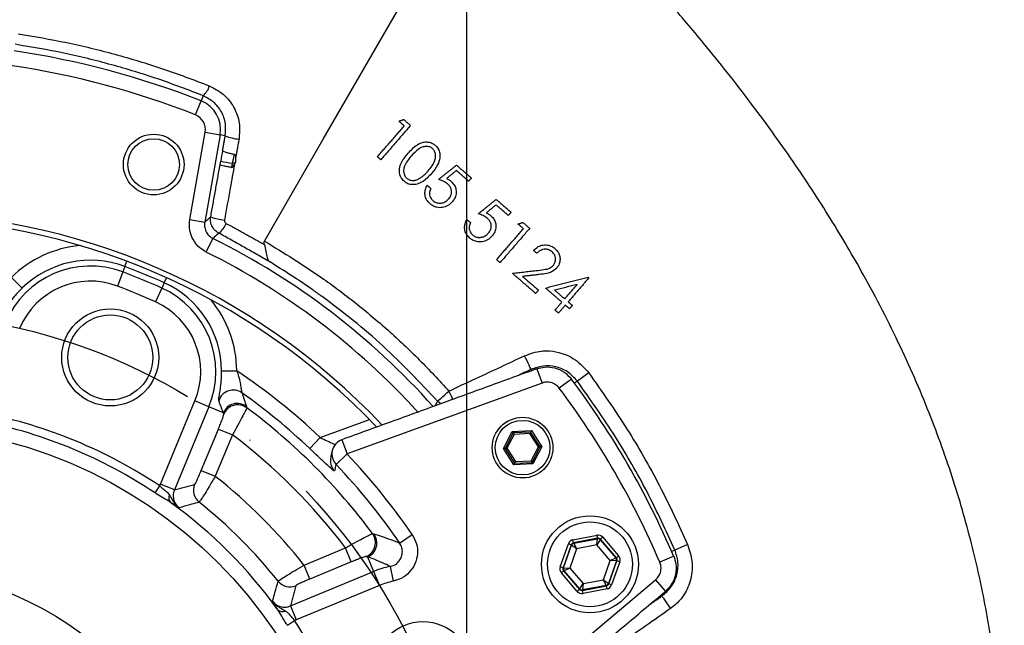
# Model space of a CAD drawing. Extents: x 0 to 9200, y 0 to 5940.
# Drawn here: x 6886 to 7048, y 1530 to 1630 of the extents above; entities that cross this region are included whole.
import ezdxf

# ---------------------------------------------------------------- set-up
doc = ezdxf.new("R2010")
doc.units = 0
doc.header["$LTSCALE"] = 5
doc.header["$MEASUREMENT"] = 0
doc.linetypes.add('GEN7', pattern=[15, 10, -2.5, 0, -2.5])
doc.layers.get('0').update_dxf_attribs({"linetype": 'CONTINUOUS'})
doc.layers.add('7', color=4, linetype='GEN7')
doc.styles.add('ISO', font='GENISO.SHX')
doc.dimstyles.new('GEN-ISO', dxfattribs={"dimtxt": 50, "dimasz": 50, "dimexe": 40, "dimexo": 1, "dimgap": 30, "dimtad": 0, "dimtih": 1, "dimtoh": 1, "dimdec": 1, "dimdsep": 46, "dimtxsty": 'ISO', "dimcen": 2, "dimclrd": 256, "dimclre": 256, "dimclrt": 2, "dimadec": 0, "dimazin": 0, "dimtp": 0.1, "dimtm": 0.1, "dimtfac": 0.05, "dimtdec": 1, "dimtix": 1, "dimtmove": 2, "dimatfit": 3, "dimfxl": 0, "dimtolj": 1, "dimarcsym": 0})

# ---------------------------------------------------------------- blocks, each defined once
blk = doc.blocks.new('*D25')
at = {"color": 3}
for p, q in [((6768.94, 1487.65), (6768.94, 1818.59)), ((6959.44, 1487.65), (6959.44, 1818.59)), ((6803.94, 1793.59), (6924.44, 1793.59))]:
    blk.add_line(p, q, dxfattribs=at)
for points in [[(6803.94, 1799.42), (6803.94, 1787.75), (6768.94, 1793.59)], [(6924.44, 1799.42), (6924.44, 1787.75), (6959.44, 1793.59)]]:
    blk.add_solid(points, dxfattribs=at)
at = {"color": 2, "insert": (6864.19, 1849.26), "char_height": 50, "attachment_point": 5, "style": 'ISO'}
blk.add_mtext('\\A1;7.5', dxfattribs=at)

msp = doc.modelspace()

# ---------------------------------------------------------------- linework, layer by layer
at = {"color": 7, "linetype": 'Continuous'}
for p, q in [((6935.77, 1610.64), (6964.26, 1659.98)), ((6915.95, 1617.81), (6915.62, 1616.96)), ((6914.7, 1614.63), (6915.62, 1616.96)), ((6913.76, 1597.38), (6916.3, 1611.78)), ((6918.76, 1611.34), (6916.22, 1596.94)), ((6916.3, 1611.78), (6918.76, 1611.34)), ((6919.6, 1611.2), (6918.76, 1611.34)), ((6926.07, 1593.83), (6935.77, 1610.64)), ((6921.33, 1606.9), (6921.33, 1607.89)), ((6918.74, 1606.39), (6918.85, 1607.02)), ((6920.75, 1606.67), (6920.63, 1605.98)), ((6921.23, 1606.67), (6920.75, 1606.67)), ((6913.76, 1597.38), (6916.22, 1596.94)), ((6916.46, 1592.03), (6917.56, 1594.27)), ((6903.05, 1589.65), (6902.71, 1588.75)), ((6903.05, 1589.65), (6903.37, 1590.51)), ((6886.09, 1586.06), (6884.33, 1587.83)), ((6902.71, 1588.75), (6901.83, 1586.42)), ((6909.54, 1586.96), (6909.15, 1586.09)), ((6909.54, 1586.96), (6909.92, 1587.8)), ((6909.15, 1586.09), (6908.12, 1583.81)), ((6919, 1572.42), (6921.49, 1572.44)), ((6970.03, 1572.67), (6970.12, 1572.47)), ((6970.98, 1572.78), (6971.83, 1570.43)), ((6979.53, 1572.12), (6977.66, 1570.73)), ((6971.83, 1570.43), (6939.68, 1558.73)), ((6976.68, 1571.08), (6974.68, 1569.58)), ((6977.66, 1570.73), (6977.2, 1570.39)), ((6908.9, 1553.76), (6914.58, 1567.47)), ((6916.89, 1566.52), (6914.58, 1567.47)), ((6916.89, 1566.52), (6911.21, 1552.8)), ((6919.29, 1565.52), (6916.89, 1566.52)), ((6935.25, 1561.44), (6943.41, 1564.41)), ((6915.64, 1556.01), (6918.47, 1562.84)), ((6920.78, 1561.88), (6917.95, 1555.05)), ((6918.47, 1562.84), (6920.78, 1561.88)), ((6965.46, 1559.64), (6966.92, 1562.46)), ((6967.08, 1562.22), (6965.75, 1559.65)), ((6967.23, 1561.97), (6966.04, 1559.67)), ((6966.92, 1562.46), (6970.09, 1562.6)), ((6967.08, 1562.22), (6966.92, 1562.46)), ((6969.96, 1562.35), (6967.08, 1562.22)), ((6967.08, 1562.22), (6967.23, 1561.97)), ((6969.83, 1562.09), (6967.23, 1561.97)), ((6969.96, 1562.35), (6969.83, 1562.09)), ((6971.23, 1559.9), (6969.83, 1562.09)), ((6970.09, 1562.6), (6969.96, 1562.35)), ((6971.52, 1559.91), (6969.96, 1562.35)), ((6970.09, 1562.6), (6971.8, 1559.93)), ((6935.25, 1561.44), (6933.53, 1559.63)), ((6938.83, 1561.08), (6939.68, 1558.73)), ((6939.68, 1558.73), (6937.87, 1557)), ((6965.75, 1559.65), (6965.46, 1559.64)), ((6967.17, 1556.97), (6965.46, 1559.64)), ((6965.75, 1559.65), (6966.04, 1559.67)), ((6965.75, 1559.65), (6967.3, 1557.22)), ((6966.04, 1559.67), (6967.44, 1557.48)), ((6970.03, 1557.59), (6971.23, 1559.9)), ((6970.19, 1557.35), (6971.52, 1559.91)), ((6971.8, 1559.93), (6970.34, 1557.11)), ((6971.23, 1559.9), (6971.52, 1559.91)), ((6971.8, 1559.93), (6971.52, 1559.91)), ((6967.3, 1557.22), (6967.17, 1556.97)), ((6970.34, 1557.11), (6967.17, 1556.97)), ((6967.44, 1557.48), (6967.3, 1557.22)), ((6967.3, 1557.22), (6970.19, 1557.35)), ((6967.44, 1557.48), (6970.03, 1557.59)), ((6970.03, 1557.59), (6970.19, 1557.35)), ((6970.34, 1557.11), (6970.19, 1557.35)), ((6915.64, 1556.01), (6917.95, 1555.05)), ((6911.21, 1552.8), (6908.9, 1553.76)), ((6908.02, 1552.31), (6908.79, 1553.47)), ((6948.36, 1544.05), (6950.42, 1545.45)), ((6976.94, 1544.58), (6980.9, 1545.32)), ((6977.03, 1544.09), (6976.94, 1544.58)), ((6980.99, 1544.83), (6977.03, 1544.09)), ((6977.03, 1544.09), (6977.08, 1544.04)), ((6977.08, 1544.04), (6980.97, 1544.76)), ((6977.08, 1544.04), (6977.54, 1543.11)), ((6980.87, 1543.73), (6980.97, 1544.76)), ((6981.44, 1544.6), (6980.87, 1543.73)), ((6980.99, 1544.83), (6980.9, 1545.32)), ((6980.97, 1544.76), (6980.99, 1544.83)), ((6981.46, 1544.66), (6981.44, 1544.6)), ((6981.44, 1544.6), (6984.02, 1541.59)), ((6981.84, 1544.99), (6981.46, 1544.66)), ((6984.09, 1541.6), (6981.46, 1544.66)), ((6981.84, 1544.99), (6984.47, 1541.93)), ((6932.59, 1540.41), (6939.42, 1543.24)), ((6940.38, 1540.93), (6939.42, 1543.24)), ((6974.84, 1540.13), (6976.18, 1543.93)), ((6976.65, 1543.76), (6975.31, 1539.96)), ((6975.38, 1539.98), (6976.7, 1543.71)), ((6976.65, 1543.76), (6976.18, 1543.93)), ((6977.54, 1543.11), (6976.42, 1539.92)), ((6976.7, 1543.71), (6976.65, 1543.76)), ((6977.54, 1543.11), (6976.7, 1543.71)), ((6980.87, 1543.73), (6977.54, 1543.11)), ((6983.07, 1541.16), (6980.87, 1543.73)), ((6993.74, 1542.88), (6993.21, 1542.65)), ((6995.84, 1543.8), (6993.74, 1542.88)), ((6940.38, 1540.93), (6933.54, 1538.1)), ((6943.06, 1541.75), (6944.05, 1539.35)), ((6981.95, 1537.97), (6983.07, 1541.16)), ((6984.11, 1541.1), (6982.79, 1537.36)), ((6982.84, 1537.31), (6984.18, 1541.11)), ((6983.07, 1541.16), (6984.02, 1541.59)), ((6984.11, 1541.1), (6983.07, 1541.16)), ((6984.65, 1540.94), (6983.31, 1537.14)), ((6984.02, 1541.59), (6984.09, 1541.6)), ((6984.47, 1541.93), (6984.09, 1541.6)), ((6984.18, 1541.11), (6984.11, 1541.1)), ((6984.65, 1540.94), (6984.18, 1541.11)), ((6993.55, 1541.86), (6991.26, 1540.88)), ((6930.34, 1533.67), (6944.05, 1539.35)), ((6933.54, 1538.1), (6932.59, 1540.41)), ((6944.05, 1539.35), (6945.01, 1537.04)), ((6946.8, 1540.19), (6947.3, 1537.75)), ((6975.31, 1539.96), (6974.84, 1540.13)), ((6975.4, 1539.47), (6975.02, 1539.15)), ((6977.64, 1536.08), (6975.02, 1539.15)), ((6975.31, 1539.96), (6975.38, 1539.98)), ((6975.38, 1539.98), (6976.42, 1539.92)), ((6975.47, 1539.48), (6975.4, 1539.47)), ((6975.4, 1539.47), (6978.02, 1536.41)), ((6976.42, 1539.92), (6975.47, 1539.48)), ((6978.05, 1536.48), (6975.47, 1539.48)), ((6976.42, 1539.92), (6978.62, 1537.35)), ((6965.12, 1516.63), (6990.56, 1537.98)), ((6978.62, 1537.35), (6981.95, 1537.97)), ((6982.41, 1537.04), (6981.95, 1537.97)), ((6981.95, 1537.97), (6982.79, 1537.36)), ((6990.56, 1537.98), (6992.17, 1536.07)), ((6945.01, 1537.04), (6931.3, 1531.36)), ((6978.02, 1536.41), (6977.64, 1536.08)), ((6978.02, 1536.41), (6978.05, 1536.48)), ((6978.05, 1536.48), (6978.62, 1537.35)), ((6978.5, 1536.24), (6982.46, 1536.98)), ((6978.52, 1536.31), (6978.5, 1536.24)), ((6978.59, 1535.75), (6978.5, 1536.24)), ((6978.62, 1537.35), (6978.52, 1536.31)), ((6982.41, 1537.04), (6978.52, 1536.31)), ((6982.55, 1536.49), (6978.59, 1535.75)), ((6982.46, 1536.98), (6982.41, 1537.04)), ((6982.55, 1536.49), (6982.46, 1536.98)), ((6982.79, 1537.36), (6982.84, 1537.31)), ((6983.31, 1537.14), (6982.84, 1537.31)), ((6991.6, 1535.3), (6991.47, 1535.48)), ((6930.34, 1533.67), (6931.3, 1531.36)), ((6929.85, 1530.48), (6931.01, 1531.25))]:
    msp.add_line(p, q, dxfattribs=at)
for points in [[(6970.03, 1572.67), (6970, 1572.72), (6969.94, 1572.86), (6969.84, 1573.07), (6969.71, 1573.36), (6969.55, 1573.7), (6969.37, 1574.08), (6969.17, 1574.5), (6968.97, 1574.93)], [(6954.62, 1567.44), (6954.67, 1567.49), (6954.79, 1567.59), (6954.97, 1567.75), (6955.2, 1567.96), (6955.48, 1568.21), (6955.79, 1568.49), (6956.13, 1568.79), (6956.48, 1569.11)], [(6957.12, 1567.74), (6957.06, 1567.87), (6956.88, 1568.26), (6956.69, 1568.68), (6956.48, 1569.11)], [(6955.13, 1567.01), (6954.91, 1567.17), (6954.62, 1567.44)], [(6991.6, 1535.3), (6991.63, 1535.25), (6991.72, 1535.13), (6991.86, 1534.94), (6992.04, 1534.68), (6992.25, 1534.37), (6992.49, 1534.02), (6992.76, 1533.65), (6993.03, 1533.26)]]:
    msp.add_lwpolyline(points, dxfattribs=at)
for centre, radius in [((6907.8, 1606.46), 5), ((6907.8, 1606.46), 4.25), ((6900.64, 1574.65), 8), ((6900.64, 1574.65), 7), ((6968.63, 1559.78), 5), ((6968.63, 1559.78), 4.5), ((6864.19, 1486.65), 76.63), ((6979.74, 1540.54), 8), ((6979.74, 1540.54), 7), ((6864.19, 1486.65), 53), ((6952.19, 1523.1), 8)]:
    msp.add_circle(centre, radius, dxfattribs=at)
for centre, radius, start, end in [((6864.19, 1486.65), 140.08, 68.4628, 81.5372), ((6864.19, 1486.65), 137.59, 68.4628, 81.5372), ((6913.92, 1620.21), 3.15, 310.1973, 345.6435), ((6913.75, 1612.23), 5.08, 350, 68.4628), ((6913.75, 1612.23), 2.59, 350, 68.4628), ((6922.73, 1619.03), 8.44, 248.1927, 264.1099), ((6935.13, 1690.7), 85.25, 258.9916, 260.2888), ((6864.19, 1486.65), 111.87, 43.3899, 136.6101), ((6864.19, 1486.65), 111, 43.5834, 90), ((6920.57, 1606.99), 9.76, 249.8656, 263.5097), ((6916.44, 1597.95), 3.5, 306.9851, 340.0258), ((6897.37, 1574.6), 18.58, 95.3021, 134.5774), ((6864.19, 1486.65), 120.12, 41.6968, 63.6198), ((6864.19, 1486.65), 117.63, 42.1814, 63.6198), ((6897.37, 1574.6), 15.12, 69.3289, 157.5), ((6897.37, 1574.6), 16.08, 69.3289, 134.5774), ((6864.19, 1486.65), 110.08, 65.6711, 69.3289), ((6864.19, 1486.65), 109.12, 65.6711, 69.3289), ((6897.37, 1574.6), 12.63, 69.3289, 157.5), ((6864.19, 1486.65), 106.63, 65.6711, 69.3289), ((6902.92, 1572.31), 16.08, 0.4226, 65.6711), ((6902.92, 1572.31), 15.12, 337.5, 65.6711), ((6902.92, 1572.31), 12.63, 337.5, 65.6711), ((6902.92, 1572.31), 18.58, 0.4226, 39.6979), ((6864.19, 1486.65), 103.17, 46.4627, 56.2591), ((6864.19, 1486.65), 140.65, 23.11, 36.89), ((6920.92, 1566.77), 2.51, 54.9847, 162.6585), ((6864.19, 1486.65), 100.67, 46.4627, 54.7053), ((6864.19, 1486.65), 138.15, 23.11, 36.89), ((6921.6, 1564.55), 2.51, 53.8686, 157.2486), ((6921.66, 1564.33), 2.51, 53.7589, 157.248), ((6864.19, 1486.65), 80.34, 56.2759, 78.7241), ((6864.19, 1486.65), 99.13, 36.4931, 53.5069), ((6864.19, 1486.65), 78.95, 56.2759, 78.7241), ((6864.19, 1486.65), 94.14, 36.9501, 53.0499), ((6939.68, 1558.73), 2.5, 110, 166.8371), ((6939.67, 1558.73), 2.49, 166.8555, 223.801), ((6864.19, 1486.65), 104.37, 34.2884, 43.6742), ((6939.42, 1557.65), 2.49, 166.7094, 223.4655), ((6864.19, 1486.65), 101.88, 34.2884, 43.6742), ((6864.19, 1486.65), 86.99, 38.1658, 51.8342), ((6916.86, 1552.73), 2.5, 157.6304, 231.3161), ((6911.43, 1551.55), 1.16, 156.1438, 223.7666), ((6864.19, 1486.65), 79.12, 35.9019, 54.0981), ((6864.19, 1486.65), 82, 38.5535, 51.4465), ((6941.86, 1544.13), 2.51, 292.752, 36.2411), ((6942.09, 1544.06), 2.51, 292.7514, 36.1314), ((6977.17, 1543.54), 0.5, 100.5944, 160.573), ((6981.06, 1544.27), 0.5, 40.5944, 100.573), ((6983.64, 1541.26), 0.5, 340.5944, 40.573), ((6949.84, 1525.38), 15.12, 101.6029, 112.5), ((6975.85, 1539.81), 0.5, 160.5944, 220.573), ((6930.27, 1539.32), 2.5, 218.6839, 292.3696), ((6949.84, 1525.38), 12.63, 101.6029, 112.5), ((6978.43, 1536.8), 0.5, 220.5944, 280.573), ((6982.32, 1537.53), 0.5, 280.5944, 340.573), ((6929.09, 1533.89), 1.16, 226.2334, 293.8562), ((6864.19, 1486.65), 80.34, 11.2759, 33.7241)]:
    msp.add_arc(centre, radius, start, end, dxfattribs=at)
for centre, major_axis, ratio, start_param, end_param in [((6919.16, 1606.96), (1.59, 9.01), 0.034388, 1.378206, 1.57071), ((6977.12, 1543.6), (0.651, -0.76), 0.999797, 2.618082, 3.665103), ((6977.12, 1543.6), (-0.325, 0.38), 0.999391, 5.759674, 6.806696), ((6981.08, 1544.34), (-0.332, -0.943), 0.999797, 2.618082, 3.665103), ((6981.08, 1544.34), (0.166, 0.472), 0.999391, 5.759674, 6.806696), ((6983.71, 1541.28), (0.492, 0.092), 0.999391, 5.759674, 6.806696), ((6983.71, 1541.28), (-0.983, -0.184), 0.999797, 2.618082, 3.665103), ((6975.78, 1539.8), (0.983, 0.184), 0.999797, 2.618082, 3.665103), ((6975.78, 1539.8), (0.492, 0.092), 0.999391, 2.618082, 3.665103), ((6978.4, 1536.73), (0.332, 0.943), 0.999797, 2.618082, 3.665103), ((6978.4, 1536.73), (0.166, 0.472), 0.999391, 2.618082, 3.665103), ((6982.37, 1537.48), (-0.325, 0.38), 0.999391, 2.618082, 3.665103), ((6982.37, 1537.48), (-0.651, 0.76), 0.999797, 2.618082, 3.665103)]:
    msp.add_ellipse(centre, major_axis=major_axis, ratio=ratio, start_param=start_param, end_param=end_param, dxfattribs=at)
for points, knots in [([(6950.97, 1339.25), (6952.14, 1339.8), (6957.28, 1342.23), (6965.95, 1347.45), (6976.88, 1354.86), (6987.16, 1363.15), (6996.75, 1372.13), (7005.54, 1381.7), (7013.47, 1391.71), (7020.51, 1402.04), (7026.68, 1412.62), (7031.98, 1423.37), (7036.08, 1433.34), (7039.22, 1442.43), (7041.66, 1450.79), (7043.84, 1459.77), (7045.59, 1469.03), (7046.91, 1478.63), (7047.77, 1488.38), (7048.14, 1498.89), (7047.89, 1510.1), (7046.94, 1521.24), (7045.32, 1532.16), (7043.06, 1542.79), (7039.99, 1553.76), (7035.99, 1565.05), (7030.96, 1576.68), (7025.35, 1587.57), (7019.37, 1597.73), (7013.19, 1607.17), (7006.2, 1616.83), (6999.34, 1625.52), (6992.88, 1633.14), (6987.12, 1639.55), (6981.28, 1645.63), (6975.49, 1651.18), (6969.93, 1656.06), (6966.1, 1658.78), (6964.31, 1660.06)], [0, 0, 0, 0, 0.0100516, 0.0444037, 0.078719, 0.1129961, 0.1472487, 0.1811, 0.2142579, 0.2467306, 0.2785274, 0.3096606, 0.340144, 0.3625753, 0.3846161, 0.4080313, 0.434596, 0.4580904, 0.483539, 0.5108881, 0.5400635, 0.5709701, 0.5979752, 0.6261567, 0.6556665, 0.6867057, 0.7195242, 0.7544194, 0.7821602, 0.8114206, 0.8423722, 0.8751461, 0.8976934, 0.9202695, 0.9423605, 0.96341, 0.982826, 1, 1, 1, 1]), ([(6885.44, 1628.02), (6888.12, 1627.57), (6893.49, 1626.66), (6901.43, 1624.7), (6909.29, 1622.35), (6914.41, 1620.41), (6916.97, 1619.43)], [0, 0, 0, 0, 0.247818, 0.496506, 0.74782, 1, 1, 1, 1]), ([(6915.95, 1617.81), (6913.48, 1618.76), (6908.53, 1620.66), (6900.85, 1622.97), (6893, 1624.92), (6887.65, 1625.83), (6884.97, 1626.28)], [0, 0, 0, 0, 0.247811, 0.496465, 0.747771, 1, 1, 1, 1]), ([(6916.97, 1619.43), (6917.79, 1619.01), (6919.42, 1618.16), (6921.12, 1615.95), (6922.09, 1613.35), (6921.94, 1611.53), (6921.87, 1610.64)], [0, 0, 0, 0, 0.252673, 0.504837, 0.756326, 1, 1, 1, 1]), ([(6919.6, 1611.2), (6919.65, 1611.87), (6919.76, 1613.24), (6919.05, 1615.19), (6917.78, 1616.85), (6916.56, 1617.49), (6915.95, 1617.81)], [0, 0, 0, 0, 0.242516, 0.494035, 0.746877, 1, 1, 1, 1]), ([(6949.75, 1608.31), (6950.22, 1608.83), (6950.93, 1609.61), (6952.14, 1610.16), (6953.02, 1610.22), (6953.72, 1610.02), (6954.08, 1609.76), (6954.22, 1609.65)], [0, 0, 0, 0, 0.399001, 0.595867, 0.74777, 0.900055, 1, 1, 1, 1]), ([(6953.77, 1609.09), (6953.62, 1609.2), (6953.32, 1609.4), (6952.76, 1609.48), (6952.11, 1609.38), (6951.2, 1608.88), (6950.64, 1608.26), (6950.27, 1607.84)], [0, 0, 0, 0, 0.129657, 0.259624, 0.396722, 0.599442, 1, 1, 1, 1]), ([(6953.07, 1605.42), (6953.29, 1605.69), (6953.79, 1606.31), (6954.25, 1607.23), (6954.32, 1608.08), (6954.16, 1608.66), (6953.9, 1608.95), (6953.77, 1609.09)], [0, 0, 0, 0, 0.251593, 0.580129, 0.721753, 0.864182, 1, 1, 1, 1]), ([(6954.22, 1609.65), (6954.4, 1609.46), (6954.76, 1609.08), (6955.01, 1608.32), (6955.01, 1607.4), (6954.6, 1606.2), (6953.98, 1605.43), (6953.61, 1604.98)], [0, 0, 0, 0, 0.147201, 0.29502, 0.43899, 0.668931, 1, 1, 1, 1]), ([(6921.08, 1608.12), (6920.86, 1608.16), (6920.42, 1608.25), (6919.84, 1608.4), (6919.41, 1608.55), (6919.2, 1608.67), (6919.16, 1608.72), (6919.16, 1608.74), (6919.16, 1608.74)], [0, 0, 0, 0, 0.218695, 0.437381, 0.656321, 0.875712, 0.991526, 1, 1, 1, 1]), ([(6921.33, 1607.89), (6921.32, 1607.93), (6921.28, 1608), (6921.19, 1608.09), (6921.12, 1608.11), (6921.08, 1608.12)], [0, 0, 0, 0, 0.3553115, 0.7136269, 1, 1, 1, 1]), ([(6949.08, 1603.7), (6948.9, 1603.89), (6948.55, 1604.26), (6948.3, 1605), (6948.31, 1605.88), (6948.72, 1607.07), (6949.35, 1607.84), (6949.75, 1608.31)], [0, 0, 0, 0, 0.145695, 0.292075, 0.431996, 0.645904, 1, 1, 1, 1]), ([(6950.27, 1607.84), (6949.84, 1607.33), (6949.25, 1606.63), (6948.98, 1605.54), (6949.06, 1604.89), (6949.28, 1604.45), (6949.48, 1604.25), (6949.54, 1604.2)], [0, 0, 0, 0, 0.474894, 0.654879, 0.797263, 0.940105, 1, 1, 1, 1]), ([(6920.63, 1605.98), (6920.41, 1606.02), (6919.96, 1606.1), (6919.39, 1606.22), (6918.96, 1606.31), (6918.78, 1606.37), (6918.74, 1606.39), (6918.74, 1606.39), (6918.74, 1606.39)], [0, 0, 0, 0, 0.224439, 0.448876, 0.673382, 0.898017, 0.988575, 1, 1, 1, 1]), ([(6921.12, 1606.47), (6920.88, 1605.16), (6920.33, 1602.1), (6919.78, 1599.04), (6919.46, 1597.29)], [0, 0, 0, 0, 0.427733, 1, 1, 1, 1]), ([(6920.63, 1605.98), (6920.64, 1605.98), (6920.68, 1605.97), (6920.76, 1606.01), (6920.92, 1606.14), (6921.03, 1606.31), (6921.11, 1606.46), (6921.12, 1606.47)], [0, 0, 0, 0, 0.069276, 0.160682, 0.329954, 0.921109, 1, 1, 1, 1]), ([(6953.61, 1604.98), (6953.13, 1604.46), (6952.45, 1603.73), (6951.24, 1603.19), (6950.35, 1603.1), (6949.6, 1603.31), (6949.23, 1603.59), (6949.08, 1603.7)], [0, 0, 0, 0, 0.394483, 0.566478, 0.739862, 0.89417, 1, 1, 1, 1]), ([(6949.54, 1604.2), (6949.72, 1604.08), (6950.05, 1603.86), (6950.65, 1603.81), (6951.16, 1603.92), (6951.46, 1604.08), (6951.6, 1604.15)], [0, 0, 0, 0, 0.285566, 0.537282, 0.784791, 1, 1, 1, 1]), ([(6951.6, 1604.15), (6951.74, 1604.24), (6952.02, 1604.41), (6952.39, 1604.72), (6952.74, 1605.06), (6952.96, 1605.3), (6953.07, 1605.42)], [0, 0, 0, 0, 0.249394, 0.498868, 0.748836, 1, 1, 1, 1]), ([(6956.09, 1604.15), (6956.16, 1604.12), (6956.29, 1604.05), (6956.55, 1603.91), (6956.73, 1603.77), (6956.85, 1603.68)], [0, 0, 0, 0, 0.250451, 0.501023, 1, 1, 1, 1]), ([(6953.34, 1600.02), (6953.15, 1600.22), (6952.75, 1600.63), (6952.5, 1601.42), (6952.53, 1602.2), (6952.73, 1602.72), (6952.89, 1602.98), (6952.92, 1603.03)], [0, 0, 0, 0, 0.252198, 0.506991, 0.725157, 0.949477, 1, 1, 1, 1]), ([(6953.5, 1602.52), (6953.41, 1602.33), (6953.24, 1601.99), (6953.27, 1601.44), (6953.44, 1600.94), (6953.69, 1600.67), (6953.83, 1600.52)], [0, 0, 0, 0, 0.290807, 0.505674, 0.719077, 1, 1, 1, 1]), ([(6956.26, 1603.26), (6956.15, 1603.35), (6955.93, 1603.52), (6955.44, 1603.77), (6955.04, 1603.91), (6954.78, 1604.01)], [0, 0, 0, 0, 0.250875, 0.501661, 1, 1, 1, 1]), ([(6956.47, 1600.82), (6956.6, 1601), (6956.84, 1601.32), (6956.95, 1601.9), (6956.88, 1602.42), (6956.63, 1602.9), (6956.38, 1603.14), (6956.26, 1603.26)], [0, 0, 0, 0, 0.239107, 0.430515, 0.621798, 0.810866, 1, 1, 1, 1]), ([(6956.85, 1603.68), (6957.05, 1603.47), (6957.43, 1603.08), (6957.68, 1602.33), (6957.7, 1601.57), (6957.47, 1600.86), (6957.17, 1600.48), (6957.03, 1600.3)], [0, 0, 0, 0, 0.230302, 0.421829, 0.612545, 0.824691, 1, 1, 1, 1]), ([(6953.83, 1600.52), (6953.99, 1600.4), (6954.32, 1600.17), (6954.91, 1600.07), (6955.51, 1600.15), (6956.06, 1600.4), (6956.34, 1600.69), (6956.47, 1600.82)], [0, 0, 0, 0, 0.199745, 0.400692, 0.590412, 0.813316, 1, 1, 1, 1]), ([(6957.03, 1600.3), (6956.8, 1600.08), (6956.34, 1599.63), (6955.43, 1599.32), (6954.53, 1599.34), (6953.83, 1599.64), (6953.48, 1599.91), (6953.34, 1600.02)], [0, 0, 0, 0, 0.230191, 0.461165, 0.680183, 0.871472, 1, 1, 1, 1]), ([(6916.22, 1596.94), (6916.38, 1597.09), (6916.71, 1597.38), (6917.04, 1597.68), (6917.21, 1597.83)], [0, 0, 0, 0, 0.490712, 1, 1, 1, 1]), ([(6918.54, 1595.16), (6918.36, 1595.27), (6917.93, 1595.53), (6917.44, 1596.16), (6917.14, 1596.98), (6917.18, 1597.54), (6917.21, 1597.83)], [0, 0, 0, 0, 0.204676, 0.4706609, 0.7347915, 1, 1, 1, 1]), ([(6962.81, 1597.6), (6962.7, 1597.69), (6962.48, 1597.86), (6961.99, 1598.12), (6961.59, 1598.26), (6961.33, 1598.35)], [0, 0, 0, 0, 0.250795, 0.5015, 1, 1, 1, 1]), ([(6962.64, 1598.49), (6962.71, 1598.46), (6962.84, 1598.39), (6963.1, 1598.25), (6963.28, 1598.12), (6963.4, 1598.02)], [0, 0, 0, 0, 0.250382, 0.500885, 1, 1, 1, 1]), ([(6963.02, 1595.17), (6963.17, 1595.38), (6963.43, 1595.75), (6963.5, 1596.37), (6963.38, 1596.9), (6963.12, 1597.32), (6962.9, 1597.52), (6962.81, 1597.6)], [0, 0, 0, 0, 0.283461, 0.478186, 0.67289, 0.866011, 1, 1, 1, 1]), ([(6963.4, 1598.02), (6963.6, 1597.81), (6963.98, 1597.43), (6964.23, 1596.68), (6964.25, 1595.92), (6964.02, 1595.21), (6963.72, 1594.82), (6963.58, 1594.64)], [0, 0, 0, 0, 0.2297381, 0.4208184, 0.6110812, 0.8233903, 1, 1, 1, 1]), ([(6916.46, 1592.03), (6915.98, 1592.33), (6915.02, 1592.93), (6914.07, 1594.36), (6913.62, 1595.91), (6913.71, 1596.92), (6913.76, 1597.38)], [0, 0, 0, 0, 0.262295, 0.524592, 0.786867, 1, 1, 1, 1]), ([(6916.22, 1596.94), (6916.19, 1596.71), (6916.15, 1596.21), (6916.37, 1595.43), (6916.85, 1594.72), (6917.32, 1594.42), (6917.56, 1594.27)], [0, 0, 0, 0, 0.213449, 0.475759, 0.737863, 1, 1, 1, 1]), ([(6919.46, 1597.29), (6919.46, 1597.23), (6919.45, 1597.12), (6919.51, 1596.96), (6919.61, 1596.83), (6919.69, 1596.78), (6919.73, 1596.76)], [0, 0, 0, 0, 0.26407, 0.528138, 0.794771, 1, 1, 1, 1]), ([(6959.89, 1594.36), (6959.69, 1594.56), (6959.3, 1594.97), (6959.05, 1595.76), (6959.08, 1596.54), (6959.28, 1597.06), (6959.44, 1597.32), (6959.47, 1597.37)], [0, 0, 0, 0, 0.252047, 0.50669, 0.724704, 0.949011, 1, 1, 1, 1]), ([(6960.05, 1596.87), (6959.96, 1596.67), (6959.79, 1596.33), (6959.82, 1595.79), (6959.99, 1595.29), (6960.24, 1595.01), (6960.38, 1594.86)], [0, 0, 0, 0, 0.290749, 0.505536, 0.718859, 1, 1, 1, 1]), ([(6918.54, 1595.16), (6918.5, 1595.12), (6918.18, 1594.83), (6917.85, 1594.53), (6917.57, 1594.27), (6917.56, 1594.27)], [0, 0, 0, 0, 0.132295, 0.982021, 1, 1, 1, 1]), ([(6963.58, 1594.64), (6963.35, 1594.42), (6962.89, 1593.98), (6961.98, 1593.66), (6961.08, 1593.69), (6960.38, 1593.98), (6960.03, 1594.25), (6959.89, 1594.36)], [0, 0, 0, 0, 0.230572, 0.461937, 0.681363, 0.872369, 1, 1, 1, 1]), ([(6960.38, 1594.86), (6960.54, 1594.74), (6960.87, 1594.51), (6961.46, 1594.42), (6962.06, 1594.49), (6962.61, 1594.75), (6962.89, 1595.04), (6963.02, 1595.17)], [0, 0, 0, 0, 0.199553, 0.400307, 0.589898, 0.812801, 1, 1, 1, 1]), ([(6926.05, 1593.3), (6926.04, 1593.35), (6926, 1593.48), (6926, 1593.67), (6926.05, 1593.79), (6926.07, 1593.83)], [0, 0, 0, 0, 0.28962, 0.753844, 1, 1, 1, 1]), ([(6926.05, 1593.3), (6926.15, 1592.9), (6926.34, 1592.1), (6926.48, 1591.12), (6926.67, 1590.65), (6926.82, 1590.5), (6926.86, 1590.47), (6926.87, 1590.46)], [0, 0, 0, 0, 0.315401, 0.628744, 0.910004, 0.992566, 1, 1, 1, 1]), ([(6926.07, 1593.83), (6929.24, 1591.89), (6934.41, 1588.74), (6941.11, 1583.68), (6946.5, 1579.16), (6951.66, 1574.32), (6954.88, 1570.85), (6956.48, 1569.11)], [0, 0, 0, 0, 0.2833627, 0.46107, 0.639348, 0.8193773, 1, 1, 1, 1]), ([(6970.43, 1592.3), (6970.68, 1592.53), (6971.14, 1592.96), (6972.03, 1593.23), (6972.89, 1593.2), (6973.55, 1592.93), (6973.87, 1592.67), (6973.97, 1592.59)], [0, 0, 0, 0, 0.25715, 0.473908, 0.690532, 0.904706, 1, 1, 1, 1]), ([(6973.48, 1592.08), (6973.31, 1592.2), (6973, 1592.42), (6972.44, 1592.53), (6971.91, 1592.46), (6971.4, 1592.22), (6971.12, 1591.97), (6970.97, 1591.83)], [0, 0, 0, 0, 0.218843, 0.4036, 0.587835, 0.785559, 1, 1, 1, 1]), ([(6973.7, 1589.85), (6973.8, 1589.99), (6974, 1590.28), (6974.08, 1590.81), (6974.01, 1591.34), (6973.79, 1591.77), (6973.56, 1591.99), (6973.48, 1592.08)], [0, 0, 0, 0, 0.21334, 0.428454, 0.62674, 0.85135, 1, 1, 1, 1]), ([(6973.97, 1592.59), (6974.17, 1592.38), (6974.54, 1592.02), (6974.8, 1591.3), (6974.82, 1590.59), (6974.65, 1589.91), (6974.38, 1589.55), (6974.26, 1589.39)], [0, 0, 0, 0, 0.2370177, 0.4261508, 0.6149302, 0.8307773, 1, 1, 1, 1]), ([(6954.62, 1567.44), (6951.69, 1570.54), (6945.78, 1576.76), (6938.57, 1582.54), (6932.23, 1587.09), (6929.28, 1588.94), (6926.87, 1590.46)], [0, 0, 0, 0, 0.3533853, 0.7107773, 0.7635437, 1, 1, 1, 1]), ([(6971.12, 1589), (6971.56, 1589.05), (6972.22, 1589.13), (6973.14, 1589.35), (6973.51, 1589.68), (6973.7, 1589.85)], [0, 0, 0, 0, 0.478475, 0.7264112, 1, 1, 1, 1]), ([(6974.26, 1589.39), (6973.99, 1589.15), (6973.52, 1588.72), (6972.48, 1588.46), (6971.79, 1588.37), (6971.36, 1588.32)], [0, 0, 0, 0, 0.334229, 0.593764, 1, 1, 1, 1]), ([(6886.09, 1586.06), (6885.66, 1585.61), (6884.87, 1584.79), (6884.2, 1583.92), (6883.67, 1583.19), (6883.24, 1582.58), (6883.01, 1582.29), (6882.96, 1582.26), (6882.95, 1582.25)], [0, 0, 0, 0, 0.242847, 0.450571, 0.4961, 0.729929, 0.952587, 1, 1, 1, 1]), ([(6956.48, 1569.11), (6957.99, 1569.81), (6962.16, 1571.75), (6966.32, 1573.69), (6968.97, 1574.93)], [0, 0, 0, 0, 0.362866, 1, 1, 1, 1]), ([(6968.97, 1574.93), (6969.88, 1575.26), (6971.05, 1575.69), (6972.3, 1575.75), (6972.58, 1575.75), (6972.58, 1575.75)], [0, 0, 0, 0, 0.7696042, 0.9999839, 1, 1, 1, 1]), ([(6972.58, 1575.75), (6972.58, 1575.75), (6973.26, 1575.74), (6974.9, 1575.51), (6977.45, 1574.42), (6978.82, 1572.91), (6979.53, 1572.12)], [0, 0, 0, 0, 0.000007, 0.251136, 0.609057, 1, 1, 1, 1]), ([(6977.66, 1570.73), (6977.15, 1571.3), (6976.15, 1572.38), (6974.11, 1573.19), (6971.99, 1573.36), (6970.68, 1572.9), (6970.03, 1572.67)], [0, 0, 0, 0, 0.266586, 0.513076, 0.75938, 1, 1, 1, 1]), ([(6918.53, 1567.51), (6918.52, 1567.6), (6918.52, 1567.77), (6918.66, 1568.57), (6918.84, 1569.72), (6918.98, 1571.07), (6918.99, 1572.01), (6919, 1572.42)], [0, 0, 0, 0, 0.2154599, 0.4240392, 0.6276187, 0.8342406, 1, 1, 1, 1]), ([(6921.49, 1572.44), (6921.6, 1572.13), (6921.83, 1571.47), (6922.06, 1570.49), (6922.2, 1569.63), (6922.28, 1569.03), (6922.33, 1568.89), (6922.36, 1568.82)], [0, 0, 0, 0, 0.204313, 0.43854, 0.641827, 0.825788, 1, 1, 1, 1]), ([(6970.03, 1572.67), (6969.28, 1572.32), (6968.52, 1571.96), (6967.76, 1571.61), (6967.76, 1571.61)], [0, 0, 0, 0, 0.992426, 1, 1, 1, 1]), ([(6970.98, 1572.78), (6971.4, 1572.89), (6972.37, 1573.16), (6973.95, 1573), (6975.53, 1572.33), (6976.3, 1571.5), (6976.68, 1571.08)], [0, 0, 0, 0, 0.207146, 0.471306, 0.735698, 1, 1, 1, 1]), ([(6979.53, 1572.12), (6981.7, 1569.04), (6985.91, 1563.05), (6991.35, 1553.56), (6994.34, 1547.06), (6995.84, 1543.8)], [0, 0, 0, 0, 0.34469, 0.671427, 1, 1, 1, 1]), ([(6974.68, 1569.58), (6974.49, 1569.79), (6974.11, 1570.21), (6973.32, 1570.54), (6972.53, 1570.62), (6972.04, 1570.49), (6971.83, 1570.43)], [0, 0, 0, 0, 0.264339, 0.528688, 0.792816, 1, 1, 1, 1]), ([(6993.74, 1542.88), (6992.28, 1546.07), (6989.33, 1552.47), (6983.97, 1561.8), (6979.8, 1567.71), (6977.66, 1570.73)], [0, 0, 0, 0, 0.326767, 0.655367, 1, 1, 1, 1]), ([(6918.47, 1562.84), (6918.58, 1563.12), (6918.81, 1563.67), (6919.09, 1564.42), (6919.29, 1564.98), (6919.36, 1565.24), (6919.36, 1565.28), (6919.35, 1565.29)], [0, 0, 0, 0, 0.2317168, 0.4634816, 0.6933195, 0.9170683, 1, 1, 1, 1]), ([(6923.15, 1566.35), (6923.14, 1566.33), (6923.12, 1566.25), (6922.91, 1565.79), (6922.38, 1564.78), (6921.64, 1563.41), (6921.07, 1562.39), (6920.78, 1561.88)], [0, 0, 0, 0, 0.08405, 0.309835, 0.5399, 0.770289, 1, 1, 1, 1]), ([(6935.25, 1561.44), (6935.64, 1561.26), (6936.4, 1560.9), (6937.28, 1560.49), (6937.64, 1560.33), (6937.74, 1560.28)], [0, 0, 0, 0, 0.4311195, 0.8459742, 1, 1, 1, 1]), ([(6937.61, 1555.93), (6937.6, 1555.93), (6937.56, 1555.91), (6937.17, 1556.21), (6936.27, 1557.03), (6935, 1558.24), (6934.02, 1559.17), (6933.53, 1559.63)], [0, 0, 0, 0, 0.090926, 0.297775, 0.524368, 0.76304, 1, 1, 1, 1]), ([(6937.87, 1557), (6937.85, 1556.9), (6937.76, 1556.55), (6937.67, 1556.19), (6937.61, 1555.93)], [0, 0, 0, 0, 0.281332, 1, 1, 1, 1]), ([(6914.55, 1553.69), (6914.57, 1553.72), (6914.63, 1553.78), (6914.83, 1554.17), (6915.1, 1554.75), (6915.39, 1555.4), (6915.57, 1555.83), (6915.64, 1556.01)], [0, 0, 0, 0, 0.210715, 0.421361, 0.634314, 0.854512, 1, 1, 1, 1]), ([(6917.95, 1555.05), (6917.76, 1554.74), (6917.3, 1553.95), (6916.59, 1552.76), (6915.93, 1551.7), (6915.45, 1550.96), (6915.35, 1550.84), (6915.3, 1550.78)], [0, 0, 0, 0, 0.143337, 0.36146, 0.574362, 0.78674, 1, 1, 1, 1]), ([(6910.59, 1550.75), (6910.46, 1550.83), (6910.02, 1551.11), (6909.13, 1551.6), (6908.4, 1552.07), (6908.02, 1552.31)], [0, 0, 0, 0, 0.171624, 0.571571, 1, 1, 1, 1]), ([(6908.79, 1553.47), (6909.03, 1553.27), (6909.5, 1552.88), (6910.06, 1552.45), (6910.29, 1552.13), (6910.37, 1552.02)], [0, 0, 0, 0, 0.391269, 0.793918, 1, 1, 1, 1]), ([(6911.21, 1552.8), (6911.15, 1552.64), (6911, 1552.21), (6911, 1551.46), (6911.27, 1550.65), (6911.67, 1550.13), (6911.95, 1549.91), (6912.01, 1549.86)], [0, 0, 0, 0, 0.159573, 0.415487, 0.671527, 0.928312, 1, 1, 1, 1]), ([(6910.37, 1552.02), (6910.54, 1551.71), (6910.87, 1551.13), (6911.32, 1550.47), (6911.72, 1550.08), (6911.9, 1549.93), (6912.01, 1549.86), (6912.01, 1549.86)], [0, 0, 0, 0, 0.403637, 0.747561, 0.864679, 0.99666, 1, 1, 1, 1]), ([(6912.01, 1549.86), (6912.01, 1549.86), (6911.96, 1549.88), (6911.76, 1550.01), (6911.35, 1550.25), (6910.85, 1550.58), (6910.59, 1550.75)], [0, 0, 0, 0, 0.004186, 0.112902, 0.538354, 1, 1, 1, 1]), ([(6915.3, 1550.78), (6915.19, 1550.75), (6914.67, 1550.61), (6913.58, 1550.31), (6912.58, 1550.02), (6912.01, 1549.86)], [0, 0, 0, 0, 0.095231, 0.476157, 1, 1, 1, 1]), ([(6939.42, 1543.24), (6939.69, 1543.39), (6940.45, 1543.82), (6941.65, 1544.49), (6942.81, 1545.11), (6943.64, 1545.52), (6943.8, 1545.58), (6943.88, 1545.61)], [0, 0, 0, 0, 0.120327, 0.345356, 0.564885, 0.781572, 1, 1, 1, 1]), ([(6944.11, 1545.54), (6944.57, 1545.41), (6945.94, 1544.99), (6947.39, 1544.43), (6948.36, 1544.05)], [0, 0, 0, 0, 0.327659, 1, 1, 1, 1]), ([(6946.8, 1540.19), (6947.03, 1540.26), (6947.52, 1540.4), (6948.17, 1540.9), (6948.64, 1541.61), (6948.84, 1542.44), (6948.77, 1543.3), (6948.5, 1543.8), (6948.36, 1544.05)], [0, 0, 0, 0, 0.143375, 0.314363, 0.484821, 0.655675, 0.827488, 1, 1, 1, 1]), ([(6950.42, 1545.45), (6950.7, 1544.96), (6951.24, 1543.96), (6951.37, 1542.24), (6950.96, 1540.59), (6950.02, 1539.17), (6948.74, 1538.17), (6947.75, 1537.88), (6947.3, 1537.75)], [0, 0, 0, 0, 0.171904, 0.343831, 0.515235, 0.686196, 0.857186, 1, 1, 1, 1]), ([(6991.6, 1535.3), (6992.18, 1535.81), (6993.29, 1536.78), (6994.16, 1538.8), (6994.39, 1540.91), (6993.96, 1542.23), (6993.74, 1542.88)], [0, 0, 0, 0, 0.267855, 0.514113, 0.759359, 1, 1, 1, 1]), ([(6995.84, 1543.8), (6996.14, 1542.89), (6996.74, 1541.05), (6996.49, 1538.12), (6995.64, 1536.06), (6994.92, 1535.06), (6994.75, 1534.84), (6994.75, 1534.84)], [0, 0, 0, 0, 0.302661, 0.60872, 0.911907, 0.999994, 1, 1, 1, 1]), ([(6942.83, 1541.82), (6942.78, 1541.81), (6942.69, 1541.8), (6942.23, 1541.65), (6941.59, 1541.42), (6940.94, 1541.16), (6940.52, 1540.99), (6940.38, 1540.93)], [0, 0, 0, 0, 0.215891, 0.431609, 0.651806, 0.878637, 1, 1, 1, 1]), ([(6946.8, 1540.19), (6945.95, 1540.59), (6944.69, 1541.17), (6943.46, 1541.61), (6943.06, 1541.75)], [0, 0, 0, 0, 0.672306, 1, 1, 1, 1]), ([(6990.56, 1537.98), (6990.76, 1538.19), (6991.16, 1538.59), (6991.45, 1539.4), (6991.49, 1540.19), (6991.33, 1540.67), (6991.26, 1540.88)], [0, 0, 0, 0, 0.2643387, 0.5286882, 0.792816, 1, 1, 1, 1]), ([(6993.55, 1541.86), (6993.69, 1541.44), (6994.01, 1540.49), (6993.94, 1538.9), (6993.35, 1537.28), (6992.56, 1536.48), (6992.17, 1536.07)], [0, 0, 0, 0, 0.207146, 0.471306, 0.735698, 1, 1, 1, 1]), ([(6928.32, 1537.76), (6928.33, 1537.78), (6928.39, 1537.83), (6928.81, 1538.12), (6929.77, 1538.73), (6931.08, 1539.53), (6932.09, 1540.12), (6932.59, 1540.41)], [0, 0, 0, 0, 0.0953905, 0.3146238, 0.5413395, 0.7717116, 1, 1, 1, 1]), ([(6927.39, 1534.47), (6927.41, 1534.53), (6927.55, 1535), (6927.86, 1536.1), (6928.15, 1537.14), (6928.32, 1537.76)], [0, 0, 0, 0, 0.050011, 0.430936, 1, 1, 1, 1]), ([(6933.54, 1538.1), (6933.27, 1537.99), (6932.72, 1537.76), (6932, 1537.43), (6931.48, 1537.18), (6931.26, 1537.05), (6931.23, 1537.02), (6931.23, 1537.01)], [0, 0, 0, 0, 0.231478, 0.463169, 0.688916, 0.905741, 1, 1, 1, 1]), ([(6928.28, 1533.05), (6928.11, 1533.31), (6927.79, 1533.82), (6927.55, 1534.22), (6927.42, 1534.43), (6927.4, 1534.47), (6927.39, 1534.47)], [0, 0, 0, 0, 0.461646, 0.887098, 0.995814, 1, 1, 1, 1]), ([(6927.39, 1534.47), (6927.44, 1534.41), (6927.67, 1534.13), (6928.19, 1533.73), (6928.99, 1533.46), (6929.75, 1533.47), (6930.18, 1533.61), (6930.34, 1533.67)], [0, 0, 0, 0, 0.071688, 0.328473, 0.584513, 0.840427, 1, 1, 1, 1]), ([(6927.39, 1534.47), (6927.4, 1534.47), (6927.47, 1534.37), (6927.62, 1534.18), (6928.01, 1533.79), (6928.67, 1533.33), (6929.24, 1533), (6929.56, 1532.83)], [0, 0, 0, 0, 0.00334, 0.135321, 0.252439, 0.596363, 1, 1, 1, 1]), ([(6994.75, 1534.84), (6994.75, 1534.84), (6994.25, 1534.24), (6993.64, 1533.75), (6993.03, 1533.26)], [0, 0, 0, 0, 0.000026, 1, 1, 1, 1]), ([(6929.85, 1530.48), (6929.8, 1530.56), (6929.48, 1531.05), (6928.94, 1531.97), (6928.5, 1532.7), (6928.28, 1533.05)], [0, 0, 0, 0, 0.084201, 0.564241, 1, 1, 1, 1]), ([(6929.56, 1532.83), (6929.79, 1532.63), (6930.26, 1532.24), (6930.7, 1531.6), (6930.97, 1531.3), (6931.01, 1531.25)], [0, 0, 0, 0, 0.478587, 0.923853, 1, 1, 1, 1]), ([(6993.03, 1533.26), (6991.67, 1532.3), (6987.9, 1529.67), (6984.14, 1527.03), (6981.74, 1525.35)], [0, 0, 0, 0, 0.362868, 1, 1, 1, 1])]:
    msp.add_open_spline(points, degree=3, knots=knots, dxfattribs=at)
for points in [[(6948.22, 1613.61), (6949.03, 1613.88)], [(6949.03, 1613.88), (6950.15, 1612.91)], [(6944.7, 1607.74), (6949.11, 1612.84)], [(6950.15, 1612.91), (6945.26, 1607.25)], [(6949.11, 1612.84), (6948.22, 1613.61)], [(6919.16, 1608.74), (6919.6, 1611.2)], [(6921.87, 1610.64), (6921.33, 1607.68)], [(6921.08, 1608.12), (6920.75, 1606.67)], [(6945.26, 1607.25), (6944.7, 1607.74)], [(6917.21, 1597.83), (6918.74, 1606.39)], [(6921.12, 1606.47), (6921.23, 1606.67)], [(6921.23, 1606.67), (6921.33, 1606.9)], [(6954.78, 1604.01), (6957.73, 1606.36)], [(6957.73, 1606.36), (6960.19, 1604.25)], [(6957.7, 1605.45), (6956.09, 1604.15)], [(6959.72, 1603.71), (6957.7, 1605.45)], [(6960.19, 1604.25), (6959.72, 1603.71)], [(6952.92, 1603.03), (6953.5, 1602.52)], [(6961.33, 1598.35), (6964.28, 1600.71)], [(6964.25, 1599.79), (6962.64, 1598.49)], [(6966.27, 1598.05), (6964.25, 1599.79)], [(6964.28, 1600.71), (6966.73, 1598.59)], [(6966.73, 1598.59), (6966.27, 1598.05)], [(6919.73, 1596.76), (6926.05, 1593.3)], [(6959.47, 1597.37), (6960.05, 1596.87)], [(6969.8, 1595.94), (6964.91, 1590.28)], [(6967.87, 1596.64), (6968.68, 1596.91)], [(6968.76, 1595.88), (6967.87, 1596.64)], [(6968.68, 1596.91), (6969.8, 1595.94)], [(6926.87, 1590.46), (6918.54, 1595.16)], [(6964.34, 1590.77), (6968.76, 1595.88)], [(6970.97, 1591.83), (6970.43, 1592.3)], [(6964.91, 1590.28), (6964.34, 1590.77)], [(6966.94, 1588.53), (6971.12, 1589)], [(6970.78, 1585.21), (6966.94, 1588.53)], [(6971.36, 1588.32), (6968.64, 1588.01)], [(6968.64, 1588.01), (6971.25, 1585.75)], [(6972.4, 1586.1), (6979.44, 1587.87)], [(6979.44, 1587.87), (6979.55, 1587.77)], [(6977.62, 1586.67), (6973.91, 1585.75)], [(6975.58, 1584.31), (6977.62, 1586.67)], [(6979.55, 1587.77), (6976.15, 1583.82)], [(6971.25, 1585.75), (6970.78, 1585.21)], [(6975.11, 1583.77), (6972.4, 1586.1)], [(6973.91, 1585.75), (6975.58, 1584.31)], [(6973.97, 1582.45), (6975.11, 1583.77)], [(6975.68, 1583.28), (6974.54, 1581.96)], [(6976.36, 1582.69), (6975.68, 1583.28)], [(6976.15, 1583.82), (6976.83, 1583.23)], [(6976.83, 1583.23), (6976.36, 1582.69)], [(6974.54, 1581.96), (6973.97, 1582.45)], [(6970.98, 1572.78), (6938.83, 1561.08)], [(6922.36, 1568.82), (6923.08, 1566.58)], [(6919.29, 1565.52), (6918.53, 1567.51)], [(6954.23, 1566.69), (6954.62, 1567.44)], [(6919.35, 1565.29), (6919.29, 1565.52)], [(6923.08, 1566.58), (6923.15, 1566.35)], [(6937.24, 1559.3), (6936.99, 1558.22)], [(6908.79, 1553.47), (6908.9, 1553.76)], [(6911.21, 1552.8), (6914.55, 1553.69)], [(6943.88, 1545.61), (6944.11, 1545.54)], [(6943.06, 1541.75), (6942.83, 1541.82)], [(6931.23, 1537.01), (6930.34, 1533.67)], [(6966.72, 1514.72), (6992.17, 1536.07)], [(6989.55, 1533.87), (6991.6, 1535.3)], [(6931.3, 1531.36), (6931.01, 1531.25)]]:
    msp.add_open_spline(points, degree=1, dxfattribs=at)
at = {"layer": '7'}
msp.add_circle((6864.19, 1486.65), 95.25, dxfattribs=at)

# ---------------------------------------------------------------- dimensions: what is measured, and where the dimension line sits
dim = msp.add_linear_dim(base=(6959.44, 1793.59), p1=(6768.94, 1486.65), p2=(6959.44, 1486.65), dimstyle='GEN-ISO', override={"dimasz": 35, "dimexe": 25, "dimtad": 1, "dimtih": 0, "dimtoh": 0, "dimlfac": 0.03937, "dimclrd": 3, "dimclre": 3, "dimadec": 2, "dimazin": 2, "dimlwd": 25, "dimlwe": 25})
dim.commit()
dim.dimension.update_dxf_attribs({"geometry": '*D25', "text_midpoint": (6864.19, 1849.26)})

doc.saveas('drawing.dxf')
